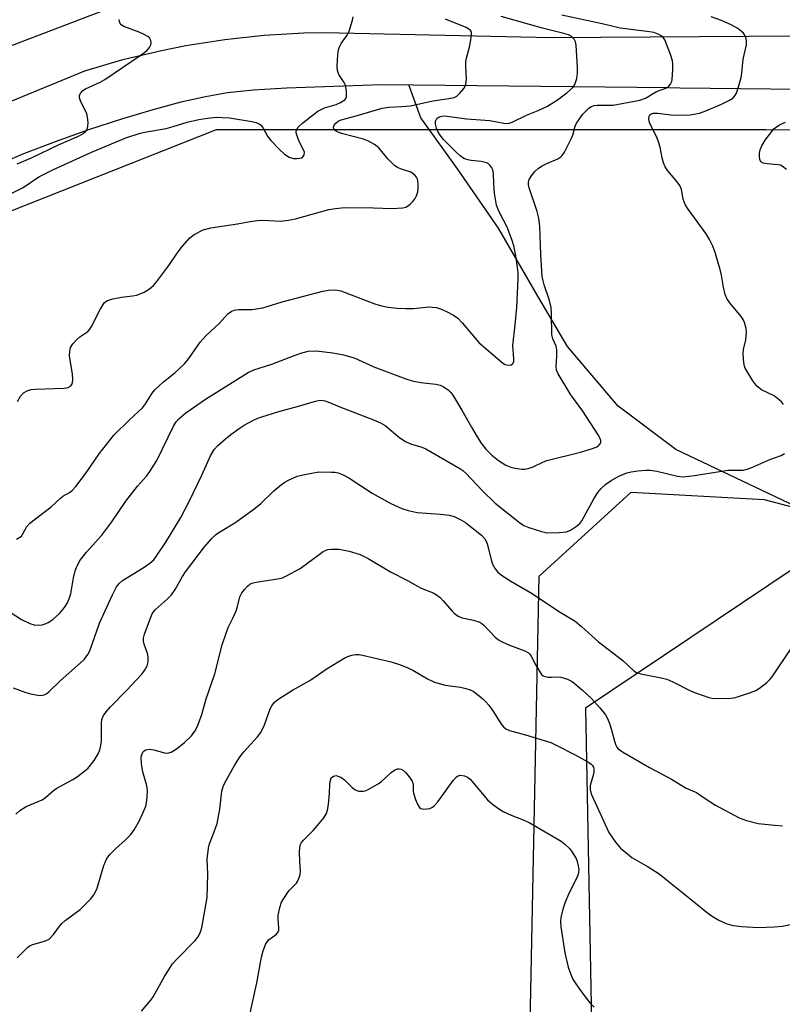
# Model space of a CAD drawing. Units: inches. Extents: x 1189770 to 1195770, y 545456 to 549457.
# Drawn here: x 1191354 to 1191553, y 546460 to 546718 of the extents above; entities that cross this region are included whole.
import ezdxf

# ---------------------------------------------------------------- set-up
doc = ezdxf.new("R2010")
doc.units = ezdxf.units.IN
doc.header["$MEASUREMENT"] = 0
for name, color, linetype in [('HYDRO-Single Line Stream', 4, 'Continuous'), ('NTRL-Pasture Land', 2, 'Continuous'), ('NTRL-Trees', 3, 'Continuous'), ('TRANS-Road', 130, 'Continuous'), ('Undefined', 1, 'Continuous')]:
    doc.layers.add(name, color=color, linetype=linetype)

msp = doc.modelspace()

# ---------------------------------------------------------------- linework, layer by layer
at = {"layer": 'HYDRO-Single Line Stream'}
msp.add_lwpolyline([(1191860.61, 546549.74), (1191828.19, 546541.11), (1191803.24, 546535.66), (1191783.69, 546532.27), (1191766.77, 546531.6), (1191749.47, 546531.86), (1191720.79, 546534.83), (1191699.2, 546539.44), (1191667.04, 546550.95), (1191612.77, 546567.73), (1191586.86, 546574.61), (1191560.36, 546588.69), (1191525.48, 546605.23), (1191510.36, 546616.62), (1191497.1, 546632.18), (1191489.33, 546645.35), (1191479.11, 546663.12), (1191468.34, 546678.66), (1191458.74, 546691.97), (1191455.66, 546700.64)], dxfattribs=at)
at = {"layer": 'NTRL-Pasture Land'}
msp.add_polyline3d([(1191486.37, 546407.24, 0), (1191489.72, 546572.11, 0), (1191513.74, 546594.07, 0), (1191548.55, 546592.2, 0), (1191670.92, 546559.75, 0), (1191679.15, 546638.54, 0), (1191698.15, 546670.47, 0), (1191701.8, 546676.6, 0), (1191822.7, 546670.37, 0), (1191829.97, 546673.94, 0), (1191864.52, 546668.9, 0), (1191858.37, 546596.23, 0), (1191858.61, 546550.7, 0), (1191861.6, 546505.72, 0), (1191868.65, 546470.93, 0), (1191876.02, 546443.7, 0)], dxfattribs=at)
at = {"layer": 'NTRL-Trees'}
msp.add_lwpolyline([(1191749.18, 546763.66), (1191733.28, 546727.37), (1191443.16, 546724.25), (1191412.94, 546734.33), (1191327.29, 546701.58), (1191130.81, 546615.94), (1190962.91, 546590.16), (1190971.12, 546672.3), (1191480.39, 546835.38), (1191679.36, 547224.21), (1191761.81, 547274.55), (1191807.48, 547261.08), (1191755.05, 546829.91)], close=True, dxfattribs=at)
msp.add_polyline3d([(1191115.7, 546575.64, 0), (1191284.47, 546641.13, 0), (1191405.38, 546688.99, 0), (1191548.96, 546688.99, 0), (1191684.96, 546687.32, 0), (1191703.41, 546659.21, 0), (1191674.4, 546593.02, 0), (1191637.74, 546567.56, 0), (1191570.2, 546583.46, 0), (1191501.83, 546537.64, 0), (1191505.22, 546359.4, 0), (1191484.04, 546202.14, 0), (1191414.77, 546143.95, 0), (1191189.77, 546143.95, 0), (1191157.12, 546182.81, 0), (1191156.82, 546182.92, 0), (1191157.45, 546184.09, 0), (1191088.78, 546199.1, 0)], dxfattribs=at)
at = {"layer": 'TRANS-Road'}
for points in [[(1191113.85, 546597.15, 0), (1191180.15, 546620.48, 0), (1191244.4, 546644.7, 0), (1191303.35, 546670.96, 0), (1191351.61, 546696.34, 0), (1191370.91, 546704.31, 0), (1191380.86, 546707.22, 0), (1191390.94, 546709.64, 0), (1191397.28, 546710.89, 0), (1191407.52, 546712.5, 0), (1191417.82, 546713.61, 0), (1191428.17, 546714.21, 0), (1191433.44, 546714.32, 0), (1191492.93, 546713.02, 0), (1191609.06, 546713.8, 0), (1191681.11, 546712.9, 0), (1191742.12, 546713.01, 0), (1191785.31, 546713.38, 0), (1191869.57, 546714.54, 0)], [(1191629.23, 546698.63, 0), (1191526.54, 546699.77, 0), (1191523.6, 546699.88, 0), (1191448.51, 546700.61, 0), (1191423.63, 546699.79, 0), (1191415.05, 546699.23, 0), (1191408.25, 546698.5, 0), (1191402.47, 546697.52, 0), (1191396, 546696.07, 0), (1191388.73, 546694.14, 0), (1191380.48, 546691.68, 0), (1191371.85, 546688.85, 0), (1191363.17, 546685.76, 0), (1191354.86, 546682.56, 0), (1191347.44, 546679.44, 0)]]:
    msp.add_polyline3d(points, dxfattribs=at)
at = {"layer": 'Undefined'}
for points, elevation in [([(1191351.13, 546671.92), (1191354.79, 546673.81), (1191358.87, 546676.53), (1191362.72, 546678.5), (1191372.51, 546682.98), (1191381.64, 546686.76), (1191385.41, 546687.96), (1191387, 546688.31), (1191392.15, 546689.2), (1191394.05, 546689.71), (1191397.68, 546690.86), (1191400.68, 546691.53), (1191403, 546691.89), (1191405.37, 546692.14), (1191406.81, 546692.13), (1191408.77, 546691.98), (1191414.55, 546691.04), (1191415.69, 546690.77), (1191416.49, 546690.42), (1191416.96, 546690.11), (1191417.5, 546689.48), (1191418.71, 546687.2), (1191419.52, 546686.06), (1191421.8, 546683.74), (1191423.11, 546682.54), (1191424.36, 546681.74), (1191424.9, 546681.52), (1191425.51, 546681.38), (1191426.33, 546681.34), (1191427.12, 546681.42), (1191427.59, 546681.56), (1191427.96, 546681.81), (1191428.3, 546682.35), (1191428.34, 546683.01), (1191428.16, 546683.5), (1191426.95, 546685.84), (1191426.26, 546687.77), (1191426.2, 546688.31), (1191426.27, 546688.75), (1191426.7, 546689.58), (1191427.94, 546690.74), (1191430.67, 546692.91), (1191431.85, 546693.74), (1191433.59, 546694.61), (1191436.63, 546695.5), (1191437.79, 546695.99), (1191438.89, 546696.7), (1191439.19, 546697.07), (1191439.34, 546697.53), (1191439.34, 546698.88), (1191439.05, 546700.55), (1191438.73, 546701.26), (1191437.37, 546703.38), (1191436.98, 546704.4), (1191436.92, 546705.54), (1191437.11, 546708.48), (1191437.28, 546709.92), (1191437.55, 546710.73), (1191437.98, 546711.48), (1191439.5, 546713.66), (1191440.03, 546714.71), (1191440.9, 546717.57), (1191441.05, 546718.44)], 362), ([(1191351.35, 546562.72), (1191354.35, 546560.83), (1191356.51, 546559.78), (1191357.63, 546559.4), (1191358.71, 546559.3), (1191359.79, 546559.4), (1191360.58, 546559.64), (1191361.33, 546560.01), (1191362.52, 546560.8), (1191364.25, 546562.35), (1191365.58, 546563.92), (1191366.35, 546565.13), (1191366.91, 546566.43), (1191367.25, 546567.51), (1191367.94, 546571.7), (1191368.36, 546573.56), (1191368.87, 546574.85), (1191369.68, 546576.31), (1191371.36, 546578.39), (1191375.36, 546582.81), (1191377.93, 546586.3), (1191381.66, 546591.77), (1191384.7, 546595.7), (1191387.02, 546598.32), (1191387.87, 546599.47), (1191389.75, 546602.38), (1191394.2, 546611.5), (1191394.79, 546612.49), (1191395.47, 546613.31), (1191397.28, 546614.85), (1191402.48, 546618.43), (1191413.61, 546625.44), (1191415.14, 546626.1), (1191419.85, 546627.58), (1191425.44, 546629.75), (1191427.38, 546630.42), (1191429.35, 546630.96), (1191431.4, 546631.05), (1191435.74, 546630.58), (1191438.54, 546630.01), (1191441.31, 546629.27), (1191446.46, 546626.85), (1191454.82, 546623.7), (1191456.5, 546623.24), (1191458.77, 546622.77), (1191462.7, 546622.35), (1191463.84, 546622.05), (1191464.62, 546621.7), (1191466.01, 546620.79), (1191466.65, 546620.15), (1191467.14, 546619.49), (1191469.49, 546615.58), (1191471.99, 546611.07), (1191473.47, 546608.6), (1191474.55, 546606.91), (1191475.76, 546605.34), (1191477.3, 546603.79), (1191479.05, 546602.4), (1191481.02, 546601.19), (1191482.33, 546600.63), (1191483.45, 546600.38), (1191485.16, 546600.15), (1191486.01, 546600.12), (1191486.81, 546600.26), (1191488.11, 546600.74), (1191490.67, 546601.98), (1191491.73, 546602.39), (1191500.53, 546604.59), (1191503.69, 546605.51), (1191505.02, 546606.08), (1191505.71, 546606.73), (1191505.88, 546607.12), (1191505.84, 546607.58), (1191505.55, 546608.32), (1191505.13, 546609.07), (1191501.14, 546615.28), (1191497.99, 546619.56), (1191494.68, 546625.07), (1191494.27, 546626.02), (1191494.14, 546627.07), (1191494.35, 546629.63), (1191494.36, 546631.27), (1191494.16, 546632.3), (1191493.26, 546634.22), (1191493.02, 546635.26), (1191492.96, 546640.72), (1191492.82, 546642.39), (1191492.43, 546644.27), (1191491.03, 546648.29), (1191490.73, 546649.38), (1191490.54, 546650.49), (1191490.16, 546656.23), (1191489.85, 546663.57), (1191489.66, 546665.8), (1191489.21, 546667.51), (1191487.07, 546673.67), (1191486.89, 546674.48), (1191486.91, 546675.21), (1191487.11, 546675.88), (1191487.68, 546676.86), (1191488.6, 546677.99), (1191489.53, 546678.83), (1191490.46, 546679.44), (1191491.69, 546680.1), (1191494.63, 546681.31), (1191495.35, 546681.77), (1191495.74, 546682.16), (1191496.33, 546683.06), (1191498.21, 546686.67), (1191498.5, 546687.45), (1191499.14, 546689.85), (1191499.45, 546690.59), (1191500.05, 546691.52), (1191501.08, 546692.84), (1191502.68, 546694.52), (1191503.31, 546694.95), (1191504.09, 546695.23), (1191504.92, 546695.31), (1191507.73, 546695.28), (1191509.05, 546695.36), (1191516, 546696.64), (1191517.5, 546697.19), (1191520.4, 546698.85), (1191523.09, 546699.89), (1191523.5, 546700.17), (1191524.02, 546700.78), (1191524.39, 546701.51), (1191524.54, 546702.05), (1191524.7, 546704.63), (1191524.7, 546706.06), (1191524.61, 546706.91), (1191524.09, 546708.57), (1191522.55, 546712.37), (1191521.94, 546713.28), (1191521.05, 546713.83), (1191519.73, 546714.29), (1191518.6, 546714.53), (1191510.91, 546715.43), (1191506.17, 546716.56), (1191495.67, 546718.88)], 368), ([(1191353.04, 546581.81), (1191353.95, 546582.29), (1191354.32, 546582.61), (1191354.73, 546583.19), (1191355.75, 546585.16), (1191356.53, 546585.99), (1191362.07, 546590.23), (1191364.52, 546592.57), (1191365.17, 546593.02), (1191366.88, 546593.99), (1191367.57, 546594.51), (1191368.54, 546595.61), (1191371.24, 546599.15), (1191374.65, 546604.15), (1191378.48, 546608.98), (1191382.59, 546613.02), (1191385.99, 546616.16), (1191386.81, 546617.23), (1191388.49, 546619.97), (1191389.22, 546620.83), (1191391.49, 546622.94), (1191394.42, 546625.28), (1191396.95, 546627.69), (1191398.1, 546629.1), (1191401.09, 546633.33), (1191402.58, 546635.01), (1191406.02, 546638.24), (1191408.3, 546640.71), (1191409.19, 546641.37), (1191409.97, 546641.69), (1191411.1, 546641.88), (1191414.56, 546641.9), (1191417.49, 546642.33), (1191418.62, 546642.62), (1191422.54, 546643.89), (1191433.17, 546646.65), (1191434.63, 546646.93), (1191436.1, 546647.02), (1191436.98, 546646.97), (1191437.83, 546646.76), (1191446.47, 546643.45), (1191448.16, 546642.95), (1191450.2, 546642.51), (1191452.58, 546642.19), (1191454.84, 546642.12), (1191456.83, 546642.16), (1191460.85, 546642.54), (1191461.71, 546642.52), (1191462.84, 546642.38), (1191463.94, 546642.05), (1191465.52, 546641.32), (1191467.32, 546640.38), (1191468.41, 546639.62), (1191469.61, 546638.39), (1191473.98, 546633.26), (1191480.14, 546627.89), (1191480.85, 546627.48), (1191481.63, 546627.35), (1191482.38, 546627.44), (1191482.76, 546627.65), (1191482.9, 546627.82), (1191483.06, 546628.25), (1191483.13, 546628.98), (1191482.82, 546632.45), (1191483.48, 546637.85), (1191483.85, 546642.38), (1191484.23, 546649.86), (1191484.2, 546651.45), (1191484.08, 546652.83), (1191483.63, 546655.91), (1191483.07, 546658.49), (1191482.67, 546659.89), (1191481.33, 546663.43), (1191479.13, 546667.62), (1191478.56, 546669.16), (1191478.02, 546672.31), (1191477.84, 546674.64), (1191477.77, 546677.42), (1191477.59, 546678.42), (1191477.35, 546678.92), (1191476.84, 546679.6), (1191476.43, 546679.98), (1191475.95, 546680.26), (1191474.54, 546680.61), (1191471.9, 546680.84), (1191471.06, 546680.99), (1191470.03, 546681.41), (1191469.07, 546682.07), (1191468.03, 546683.03), (1191464.74, 546686.37), (1191463.8, 546687.47), (1191463.2, 546688.45), (1191462.87, 546689.26), (1191462.6, 546690.36), (1191462.61, 546691.14), (1191462.98, 546691.79), (1191463.57, 546692.25), (1191464.26, 546692.47), (1191465.09, 546692.52), (1191470.69, 546691.77), (1191476.81, 546691.28), (1191480.46, 546690.59), (1191481.58, 546690.52), (1191482.67, 546690.85), (1191486.41, 546692.7), (1191489.42, 546693.91), (1191491.94, 546695.09), (1191494.51, 546696.72), (1191496.99, 546698.52), (1191498.47, 546699.82), (1191498.81, 546700.25), (1191499.07, 546700.73), (1191499.57, 546702.33), (1191499.78, 546703.73), (1191499.75, 546705.15), (1191499.38, 546710.98), (1191499.24, 546711.84), (1191498.91, 546712.59), (1191498.1, 546713.34), (1191497.35, 546713.75), (1191496.21, 546714.1), (1191490.62, 546715.45), (1191479.81, 546718.47)], 366), ([(1191353.24, 546679.96), (1191356.98, 546681.5), (1191364.18, 546685.03), (1191369.23, 546687.21), (1191370.47, 546687.89), (1191371.09, 546688.39), (1191371.55, 546688.99), (1191371.73, 546689.73), (1191371.74, 546690.81), (1191371.61, 546692.2), (1191371.4, 546693.01), (1191369.77, 546696.46), (1191369.5, 546697.23), (1191369.52, 546697.95), (1191369.88, 546698.57), (1191370.41, 546699.13), (1191371.1, 546699.6), (1191374.88, 546701.33), (1191376.16, 546702.06), (1191385.39, 546708.29), (1191386.57, 546709.15), (1191387.22, 546709.73), (1191387.79, 546710.38), (1191388.21, 546711.06), (1191388.3, 546711.54), (1191388.16, 546712.27), (1191387.78, 546712.93), (1191387.39, 546713.27), (1191386.44, 546713.82), (1191385.15, 546714.39), (1191381.1, 546715.85), (1191380.42, 546716.33), (1191380.14, 546716.72), (1191379.97, 546717.17), (1191379.92, 546717.71)], 360), ([(1191353.33, 546617.78), (1191354.08, 546619.24), (1191354.83, 546620.04), (1191355.79, 546620.63), (1191356.86, 546620.95), (1191358, 546621.04), (1191365.49, 546621.28), (1191366.56, 546621.44), (1191367.2, 546621.81), (1191367.5, 546622.24), (1191367.7, 546622.75), (1191367.8, 546623.58), (1191367.67, 546625.03), (1191366.91, 546629.68), (1191366.96, 546630.96), (1191367.19, 546631.95), (1191367.75, 546632.88), (1191368.73, 546633.93), (1191369.6, 546634.69), (1191371.68, 546636.13), (1191372.24, 546636.72), (1191372.68, 546637.45), (1191374.93, 546641.9), (1191375.99, 546643.61), (1191376.38, 546643.99), (1191376.84, 546644.25), (1191378.2, 546644.66), (1191380.48, 546645.12), (1191383.39, 546645.42), (1191384.52, 546645.64), (1191386.39, 546646.4), (1191387.86, 546647.26), (1191388.87, 546648.18), (1191389.78, 546649.23), (1191392.92, 546653.38), (1191395.05, 546656.61), (1191396.47, 546658.44), (1191398.34, 546660.63), (1191399.47, 546661.5), (1191401.82, 546662.69), (1191403.82, 546663.2), (1191406.74, 546663.7), (1191410.84, 546664.25), (1191414.12, 546664.9), (1191416.04, 546665.19), (1191417.47, 546665.23), (1191422.17, 546665.01), (1191424.09, 546665.21), (1191425.99, 546665.6), (1191434.73, 546668), (1191436.48, 546668.33), (1191438.85, 546668.52), (1191446.4, 546668.48), (1191451.17, 546668.25), (1191454.03, 546668.45), (1191454.84, 546668.63), (1191455.32, 546668.87), (1191455.96, 546669.39), (1191456.74, 546670.23), (1191457.27, 546670.91), (1191457.67, 546671.63), (1191457.98, 546672.65), (1191458.08, 546673.46), (1191458.04, 546674.88), (1191457.87, 546675.97), (1191457.68, 546676.46), (1191457.22, 546677.03), (1191456.19, 546677.75), (1191453.46, 546678.67), (1191452.69, 546679.03), (1191451.97, 546679.48), (1191451.33, 546680.04), (1191450.15, 546681.29), (1191447.78, 546684.15), (1191447.38, 546684.54), (1191446.67, 546685.04), (1191445.1, 546685.87), (1191443.74, 546686.44), (1191438.42, 546687.83), (1191437.37, 546688.18), (1191436.67, 546688.53), (1191436.3, 546688.82), (1191436.04, 546689.16), (1191435.92, 546689.53), (1191436.11, 546690.09), (1191436.56, 546690.63), (1191437.13, 546691.11), (1191437.91, 546691.51), (1191441.88, 546692.53), (1191448.68, 546694.51), (1191450.39, 546694.81), (1191453.82, 546694.94), (1191456.07, 546695.14), (1191461.88, 546696.46), (1191466.1, 546697.02), (1191467.45, 546697.33), (1191468.17, 546697.69), (1191468.99, 546698.44), (1191470.07, 546699.75), (1191470.54, 546700.71), (1191470.71, 546702.22), (1191470.5, 546705.61), (1191470.53, 546706.73), (1191470.7, 546707.6), (1191471.52, 546710.46), (1191471.89, 546712.44), (1191472.04, 546713.82), (1191471.99, 546714.33), (1191471.82, 546714.75), (1191471.35, 546715.23), (1191470.61, 546715.66), (1191465.22, 546717.81)], 364), ([(1191553.58, 546617.03), (1191553.08, 546617.7), (1191552.48, 546618.29), (1191551.13, 546619.28), (1191547.86, 546620.89), (1191546.66, 546621.81), (1191545.61, 546623.22), (1191543.61, 546626.51), (1191543.39, 546627.05), (1191543.21, 546627.9), (1191543.06, 546630.27), (1191543.12, 546631.45), (1191543.73, 546633.93), (1191543.95, 546635.86), (1191543.89, 546636.94), (1191543.44, 546638.5), (1191543.1, 546639.22), (1191542.52, 546640.07), (1191539.56, 546643.61), (1191538.76, 546644.77), (1191538.37, 546645.8), (1191537.89, 546647.7), (1191537.42, 546650.87), (1191537.16, 546652), (1191535.74, 546656.79), (1191535.15, 546658.43), (1191534.25, 546660.21), (1191533.39, 546661.63), (1191528.66, 546668.15), (1191527.88, 546669.36), (1191527.39, 546670.74), (1191526.94, 546673.29), (1191526.51, 546674.31), (1191525.81, 546675.25), (1191523.33, 546678.18), (1191522.67, 546679.21), (1191522.26, 546680.22), (1191521.85, 546681.54), (1191521.36, 546684.3), (1191520.86, 546685.99), (1191520.3, 546687.34), (1191518.88, 546689.96), (1191518.61, 546690.81), (1191518.44, 546691.65), (1191518.46, 546692.41), (1191518.65, 546692.78), (1191518.98, 546693.02), (1191519.64, 546693.22), (1191520.73, 546693.23), (1191524.17, 546692.78), (1191525.93, 546692.73), (1191529.17, 546692.82), (1191531.64, 546693.25), (1191533.29, 546693.81), (1191537.37, 546695.6), (1191539.48, 546696.6), (1191540.38, 546697.19), (1191540.89, 546697.72), (1191541.28, 546698.45), (1191541.83, 546700.07), (1191542.52, 546702.56), (1191542.7, 546703.73), (1191543.03, 546707.31), (1191543.91, 546711.12), (1191543.91, 546712.21), (1191543.78, 546713), (1191543.6, 546713.49), (1191543.13, 546714.11), (1191541.66, 546715.34), (1191539.95, 546716.29), (1191537.36, 546717.43), (1191534.66, 546718.44)], 370), ([(1191554.43, 546678.5), (1191553.3, 546679.35), (1191552.81, 546679.6), (1191552.26, 546679.75), (1191549.31, 546679.94), (1191548.28, 546680.14), (1191547.72, 546680.46), (1191547.41, 546681.11), (1191547.3, 546681.91), (1191547.33, 546682.76), (1191547.53, 546683.6), (1191547.94, 546684.69), (1191548.83, 546686.17), (1191551.12, 546689.11), (1191551.74, 546689.69), (1191552.74, 546690.28), (1191554.1, 546690.85)], 372), ([(1191352.14, 546542.94), (1191355.45, 546541.71), (1191356.82, 546541.34), (1191359.02, 546540.94), (1191359.81, 546540.96), (1191360.28, 546541.1), (1191360.95, 546541.47), (1191361.59, 546541.99), (1191364.49, 546544.77), (1191369.75, 546549.43), (1191370.79, 546550.46), (1191371.67, 546551.61), (1191372.22, 546552.64), (1191374.78, 546559.8), (1191378.08, 546567.06), (1191379.23, 546569.34), (1191379.91, 546570.24), (1191380.76, 546570.98), (1191386.19, 546574.34), (1191387.91, 546575.49), (1191388.92, 546576.42), (1191389.78, 546577.52), (1191392.13, 546581.03), (1191396, 546587.51), (1191398.27, 546591.83), (1191401.54, 546598.55), (1191403.73, 546603.6), (1191404.75, 546605.27), (1191405.7, 546606.34), (1191407.69, 546608.09), (1191409.07, 546609.2), (1191411.23, 546610.75), (1191412.57, 546611.59), (1191414.84, 546612.82), (1191416.14, 546613.43), (1191417.21, 546613.83), (1191421.61, 546615.19), (1191426.82, 546616.55), (1191431.23, 546617.87), (1191432.05, 546618.07), (1191432.87, 546618.14), (1191433.67, 546618.01), (1191434.48, 546617.74), (1191437.99, 546616.28), (1191446.38, 546613.06), (1191448.26, 546612.21), (1191449.41, 546611.52), (1191453.31, 546608.33), (1191454.73, 546607.34), (1191456.08, 546606.75), (1191459.05, 546605.83), (1191460.08, 546605.4), (1191469.01, 546600.27), (1191469.73, 546599.77), (1191470.55, 546599.03), (1191474.92, 546594.41), (1191478.25, 546591.2), (1191484.59, 546586.19), (1191485.73, 546585.42), (1191486.99, 546584.84), (1191490.29, 546583.77), (1191491.69, 546583.49), (1191494.86, 546583.52), (1191496.85, 546583.72), (1191497.88, 546584.12), (1191499.52, 546585.19), (1191500.35, 546585.92), (1191500.85, 546586.59), (1191503.98, 546592.32), (1191505.06, 546593.97), (1191505.94, 546595.06), (1191507.18, 546596.17), (1191508.54, 546597.17), (1191510.57, 546598.27), (1191512.66, 546599.14), (1191513.77, 546599.43), (1191515.53, 546599.68), (1191517.61, 546599.88), (1191518.76, 546599.87), (1191520.53, 546599.61), (1191525.85, 546598.32), (1191527.41, 546598.14), (1191530.31, 546598.46), (1191539.03, 546599.84), (1191543.07, 546599.88), (1191544.1, 546600.09), (1191545.34, 546600.51), (1191550.08, 546602.67), (1191552.99, 546603.7), (1191553.86, 546604.18)], 370), ([(1191352.83, 546509.92), (1191353.91, 546510.81), (1191355.53, 546511.86), (1191359.73, 546513.62), (1191360.64, 546514.27), (1191362.71, 546516.03), (1191363.6, 546516.68), (1191367.77, 546518.96), (1191369.01, 546519.73), (1191370.6, 546520.92), (1191371.67, 546521.85), (1191373.31, 546523.93), (1191374.39, 546525.67), (1191374.8, 546526.73), (1191375.1, 546527.82), (1191375.23, 546528.98), (1191375.27, 546533.74), (1191375.4, 546534.6), (1191375.82, 546535.67), (1191376.48, 546536.62), (1191377.64, 546537.94), (1191381.83, 546542.19), (1191385.79, 546546.53), (1191386.52, 546547.44), (1191387.17, 546548.66), (1191387.45, 546549.7), (1191387.43, 546551.05), (1191387.26, 546551.87), (1191386.42, 546554.33), (1191386.27, 546555.11), (1191386.24, 546555.89), (1191386.51, 546556.94), (1191388.43, 546562.13), (1191388.85, 546562.8), (1191389.41, 546563.41), (1191392.57, 546566.2), (1191393.54, 546567.21), (1191394.49, 546568.62), (1191396.48, 546572.06), (1191397.27, 546573.27), (1191402.21, 546579.77), (1191404.09, 546581.99), (1191405.16, 546582.99), (1191406.35, 546583.85), (1191410.12, 546586.07), (1191415.11, 546589.69), (1191416.94, 546591.16), (1191420.33, 546594.47), (1191422.3, 546596.09), (1191423.22, 546596.74), (1191423.98, 546597.17), (1191426.44, 546598.24), (1191428.41, 546598.76), (1191432.11, 546599.39), (1191435.4, 546599.37), (1191436.29, 546599.3), (1191437.14, 546599.13), (1191438.44, 546598.62), (1191439.96, 546597.88), (1191446.09, 546593.82), (1191450.93, 546591.15), (1191453.79, 546589.84), (1191455.49, 546589.31), (1191457.81, 546588.79), (1191463.92, 546588.38), (1191466.15, 546588.08), (1191467.48, 546587.7), (1191469.23, 546586.85), (1191470.43, 546586.15), (1191471.33, 546585.48), (1191474.62, 546582.86), (1191475.53, 546581.89), (1191475.89, 546581.27), (1191476.25, 546580.3), (1191477.19, 546576.38), (1191477.54, 546575.29), (1191478.21, 546574.01), (1191478.94, 546573.14), (1191479.87, 546572.43), (1191482.35, 546570.82), (1191487.9, 546567.63), (1191494.74, 546563.01), (1191499.17, 546560.34), (1191500.83, 546558.97), (1191505.23, 546554.97), (1191511.57, 546550.11), (1191514.51, 546547.37), (1191515.21, 546546.96), (1191516.27, 546546.62), (1191521.66, 546545.53), (1191523.08, 546545.16), (1191524.67, 546544.48), (1191529.27, 546542.14), (1191530.3, 546541.68), (1191534.07, 546540.39), (1191534.89, 546540.2), (1191535.76, 546540.12), (1191539.87, 546540.19), (1191540.73, 546540.32), (1191541.88, 546540.63), (1191544.99, 546541.67), (1191546.36, 546542.23), (1191547.35, 546542.86), (1191549.22, 546544.3), (1191550.08, 546545.09), (1191550.63, 546545.76), (1191555.59, 546553.22)], 372), ([(1191353.2, 546472.27), (1191354.84, 546474), (1191355.92, 546475), (1191356.61, 546475.49), (1191357.31, 546475.83), (1191360.6, 546476.73), (1191361.58, 546477.22), (1191362.74, 546478.41), (1191364.36, 546480.65), (1191364.91, 546481.27), (1191365.81, 546482.04), (1191369.66, 546484.92), (1191372.39, 546487.68), (1191373.25, 546488.82), (1191374.05, 546490.28), (1191375.9, 546496.45), (1191376.3, 546497.54), (1191376.69, 546498.29), (1191377.55, 546499.38), (1191378.89, 546500.83), (1191381.58, 546503.14), (1191382.95, 546504.58), (1191383.81, 546505.74), (1191385.1, 546508.07), (1191386.09, 546510.16), (1191386.85, 546512.01), (1191387.06, 546512.83), (1191387.21, 546514.31), (1191387.27, 546516.09), (1191387.16, 546517.26), (1191386.07, 546520.98), (1191385.71, 546522.96), (1191385.68, 546524.89), (1191385.87, 546525.66), (1191386.09, 546526.11), (1191386.41, 546526.47), (1191386.83, 546526.7), (1191387.84, 546526.87), (1191388.94, 546526.74), (1191391.72, 546525.88), (1191392.5, 546525.86), (1191393.47, 546526.11), (1191394.9, 546526.98), (1191396.91, 546528.57), (1191398.82, 546530.41), (1191399.71, 546531.56), (1191400.33, 546532.9), (1191401.5, 546535.98), (1191402.66, 546540.01), (1191404.89, 546546.56), (1191406.86, 546554.14), (1191407.83, 546557.22), (1191408.45, 546558.87), (1191409.63, 546561.16), (1191410.47, 546563.05), (1191410.82, 546564.17), (1191411.43, 546566.73), (1191411.93, 546567.75), (1191412.64, 546568.66), (1191413.43, 546569.5), (1191414.08, 546570.04), (1191414.57, 546570.29), (1191415.69, 546570.58), (1191421.8, 546571.5), (1191422.63, 546571.72), (1191423.67, 546572.18), (1191427.18, 546574.15), (1191432.5, 546578.06), (1191433.25, 546578.56), (1191433.99, 546578.92), (1191434.49, 546579.08), (1191435.35, 546579.22), (1191437.41, 546579.21), (1191440.04, 546578.63), (1191442.91, 546577.8), (1191445, 546576.72), (1191450.8, 546573.25), (1191455.28, 546570.96), (1191457.88, 546569.51), (1191458.87, 546569.03), (1191461.96, 546567.76), (1191462.9, 546567.21), (1191463.79, 546566.51), (1191464.61, 546565.68), (1191466.94, 546562.99), (1191467.6, 546562.39), (1191468.54, 546561.69), (1191469.56, 546561.2), (1191472.57, 546560.63), (1191474.24, 546560.07), (1191474.71, 546559.78), (1191475.33, 546559.26), (1191478.2, 546556.16), (1191479.06, 546555.45), (1191480.07, 546554.91), (1191481.92, 546554.11), (1191485.94, 546552.61), (1191486.89, 546552.06), (1191487.28, 546551.69), (1191487.75, 546551.03), (1191488.88, 546548.81), (1191489.87, 546547.08), (1191490.36, 546546.42), (1191490.75, 546546.08), (1191491.23, 546545.87), (1191492.05, 546545.71), (1191492.92, 546545.68), (1191494.56, 546545.78), (1191495.42, 546545.67), (1191497.09, 546545.19), (1191498.36, 546544.55), (1191501.01, 546542.35), (1191503.44, 546540.15), (1191505.58, 546537.71), (1191507.06, 546535.87), (1191507.62, 546534.88), (1191508.13, 546533.56), (1191508.63, 546531.94), (1191509.39, 546528.99), (1191509.78, 546527.9), (1191510.05, 546527.4), (1191510.39, 546526.98), (1191511.54, 546526.15), (1191518.61, 546522.06), (1191524.35, 546519.06), (1191528.12, 546516.71), (1191530.9, 546515.51), (1191533.11, 546513.96), (1191535.84, 546512.22), (1191542.01, 546508.93), (1191543.91, 546508.23), (1191546.97, 546507.42), (1191551.31, 546506.97), (1191553.34, 546506.85)], 374), ([(1191385.71, 546458.34), (1191388.14, 546461.2), (1191388.82, 546462.12), (1191391.76, 546467.45), (1191393.84, 546470.73), (1191395.02, 546472.06), (1191399.8, 546476.86), (1191400.5, 546477.75), (1191401.01, 546478.71), (1191401.3, 546479.5), (1191401.58, 546480.67), (1191402.92, 546488.04), (1191403.11, 546494.18), (1191402.94, 546498.08), (1191403.22, 546501.02), (1191403.5, 546502.13), (1191404.75, 546505.28), (1191405.49, 546507.44), (1191406.22, 546511.17), (1191406.74, 546515.88), (1191407.2, 546517.37), (1191407.94, 546518.84), (1191410.09, 546522.64), (1191411.56, 546524.99), (1191412.48, 546526.14), (1191416.08, 546530.13), (1191416.92, 546531.28), (1191417.91, 546533.24), (1191419.35, 546537.45), (1191419.78, 546538.22), (1191420.51, 546539.13), (1191421.37, 546539.87), (1191423.28, 546541.12), (1191425.22, 546542.33), (1191429.72, 546544.84), (1191434.26, 546547.98), (1191438.86, 546550.81), (1191439.65, 546551.15), (1191440.72, 546551.44), (1191441.81, 546551.61), (1191442.65, 546551.62), (1191443.52, 546551.47), (1191450.98, 546549.72), (1191453.47, 546548.93), (1191455.36, 546548.18), (1191456.67, 546547.51), (1191460.54, 546545.24), (1191462.37, 546544.41), (1191465.17, 546543.59), (1191469.13, 546543.12), (1191470.58, 546542.79), (1191471.7, 546542.42), (1191472.46, 546542.01), (1191473.16, 546541.51), (1191474.96, 546540.07), (1191475.8, 546539.29), (1191476.55, 546538.38), (1191477.58, 546536.94), (1191479.88, 546533.33), (1191480.4, 546532.68), (1191480.98, 546532.19), (1191481.97, 546531.73), (1191486.17, 546530.65), (1191491.05, 546529.17), (1191492.73, 546528.58), (1191494.3, 546527.86), (1191499.12, 546525.41), (1191502.65, 546523.48), (1191503.31, 546522.98), (1191503.66, 546522.59), (1191503.91, 546522.15), (1191504.04, 546521.64), (1191504.04, 546521.15), (1191503.9, 546520.37), (1191503.02, 546517.38), (1191503.03, 546516.3), (1191503.29, 546515.23), (1191507.93, 546505.12), (1191509.71, 546502.54), (1191511.02, 546501.02), (1191512.79, 546499.47), (1191513.95, 546498.57), (1191518.24, 546496.09), (1191521.08, 546494.27), (1191523.81, 546492.12), (1191527.25, 546489.26), (1191533.76, 546484.1), (1191534.95, 546483.22), (1191536.68, 546482.14), (1191538.76, 546481.17), (1191540.41, 546480.75), (1191542.69, 546480.46), (1191547.02, 546480.24), (1191551.3, 546480.38), (1191553.29, 546480.56), (1191560.96, 546482.14)], 376), ([(1191413.84, 546456.24), (1191415.86, 546465.75), (1191417.09, 546472.44), (1191417.56, 546474.16), (1191418.17, 546475.8), (1191418.6, 546476.53), (1191419.15, 546477.08), (1191421.04, 546478.52), (1191421.48, 546479.08), (1191421.62, 546479.56), (1191421.65, 546480.08), (1191421.47, 546482.62), (1191421.49, 546483.48), (1191421.87, 546485.48), (1191422.34, 546486.84), (1191422.91, 546487.85), (1191423.89, 546489.31), (1191424.44, 546489.98), (1191426.23, 546491.81), (1191426.56, 546492.26), (1191426.91, 546493.03), (1191427.21, 546494.13), (1191427.33, 546494.98), (1191427.12, 546497.59), (1191427.06, 546499.97), (1191427.1, 546501.14), (1191427.28, 546501.95), (1191427.55, 546502.43), (1191428.1, 546503.09), (1191430.62, 546505.61), (1191431.79, 546506.91), (1191433.42, 546508.91), (1191434.15, 546510.09), (1191434.39, 546510.91), (1191434.59, 546512.37), (1191434.86, 546515.34), (1191434.94, 546517.64), (1191435.03, 546518.44), (1191435.37, 546519.35), (1191435.9, 546519.82), (1191436.61, 546519.95), (1191437.1, 546519.85), (1191437.85, 546519.54), (1191438.78, 546518.9), (1191440.86, 546516.83), (1191441.52, 546516.31), (1191442.01, 546516.07), (1191442.55, 546515.93), (1191443.67, 546515.89), (1191444.22, 546516), (1191445.03, 546516.33), (1191447.62, 546517.79), (1191448.49, 546518.46), (1191451.05, 546520.75), (1191451.98, 546521.45), (1191452.71, 546521.75), (1191453.15, 546521.74), (1191453.6, 546521.61), (1191454.24, 546521.27), (1191454.89, 546520.69), (1191455.85, 546519.53), (1191456.5, 546518.55), (1191456.78, 546517.64), (1191456.77, 546515.91), (1191456.84, 546515.37), (1191457.4, 546513.69), (1191458.01, 546512.34), (1191458.44, 546511.64), (1191458.81, 546511.32), (1191459.51, 546511.17), (1191460.31, 546511.23), (1191461.11, 546511.4), (1191461.86, 546511.71), (1191462.28, 546512.04), (1191463.18, 546513.11), (1191467.25, 546518.72), (1191468.12, 546519.63), (1191468.58, 546519.9), (1191469.09, 546520.04), (1191469.64, 546520.03), (1191470.19, 546519.92), (1191470.97, 546519.57), (1191471.64, 546519.03), (1191476.23, 546513.64), (1191477.49, 546512.52), (1191479.05, 546511.33), (1191480.29, 546510.61), (1191482.36, 546509.58), (1191485.55, 546508.39), (1191487.12, 546507.68), (1191495.49, 546502.79), (1191496.37, 546502.09), (1191497.62, 546500.86), (1191498.19, 546500.2), (1191498.82, 546499.26), (1191499.36, 546498.27), (1191499.68, 546497.49), (1191499.94, 546496.38), (1191500.07, 546495.26), (1191499.95, 546494.17), (1191499.61, 546493.21), (1191497.52, 546489.17), (1191496.48, 546486.89), (1191495.9, 546485.01), (1191495.39, 546482.86), (1191495.29, 546481.79), (1191495.38, 546480.41), (1191496.44, 546473.63), (1191497.3, 546469.84), (1191497.87, 546468.2), (1191498.52, 546466.75), (1191499.1, 546465.78), (1191500.1, 546464.36), (1191501.99, 546461.78), (1191503.09, 546460.42), (1191504.09, 546459.36)], 378)]:
    msp.add_lwpolyline(points, dxfattribs=dict(at, elevation=elevation))

doc.saveas('drawing.dxf')
